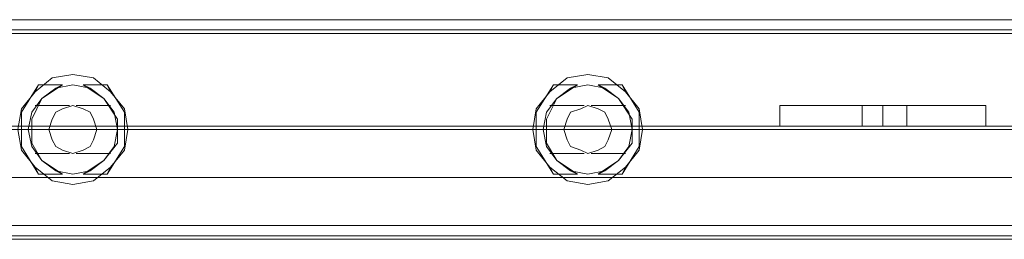
# Model space of a CAD drawing. Units: millimetres. Extents: x -5463 to 3685, y -2720 to 40.
# Drawn here: x -3250 to -3058, y -1027 to -984 of the extents above; entities that cross this region are included whole.
import ezdxf

# ---------------------------------------------------------------- set-up
doc = ezdxf.new("R2010")
doc.units = ezdxf.units.MM
doc.header["$MEASUREMENT"] = 0

# ---------------------------------------------------------------- blocks, each defined once
blk = doc.blocks.new('WMF0')
at = {"color": 1, "lineweight": 0}
for points in [[(8.54258, -6.05249), (6.54097, -6.05249)], [(8.54258, -6.05249), (6.54097, -6.05249)], [(8.537, -6.05249), (6.54283, -6.05249)], [(8.537, -6.05249), (6.54283, -6.05249)], [(8.54258, -6.05434), (6.54097, -6.05434)], [(8.54258, -6.05434), (6.54097, -6.05434)], [(8.537, -6.05496), (6.54283, -6.05496)], [(8.537, -6.05496), (6.54283, -6.05496)], [(8.27697, -6.06425), (8.27635, -6.06549), (8.27388, -6.06858), (8.27326, -6.0723), (8.27388, -6.07601), (8.27635, -6.07911), (8.27697, -6.08035)], [(8.27697, -6.08035), (8.27635, -6.07911), (8.27388, -6.07601), (8.27326, -6.0723), (8.27388, -6.06858), (8.27635, -6.06549), (8.27697, -6.06425)], [(8.27697, -6.06425), (8.27388, -6.0692), (8.27388, -6.07539), (8.27697, -6.08035)], [(8.27697, -6.08035), (8.27388, -6.07539), (8.27388, -6.0692), (8.27697, -6.06425)], [(8.28131, -6.08035), (8.28007, -6.07973), (8.27759, -6.07787), (8.27574, -6.07539), (8.27512, -6.0723), (8.27574, -6.0692), (8.27759, -6.06673), (8.28007, -6.06487), (8.28131, -6.06425)], [(8.28131, -6.06425), (8.28007, -6.06487), (8.27759, -6.06673), (8.27574, -6.0692), (8.27512, -6.0723), (8.27574, -6.07539), (8.27759, -6.07787), (8.28007, -6.07973), (8.28131, -6.08035)], [(8.28131, -6.06425), (8.27759, -6.06673), (8.27574, -6.07044), (8.27574, -6.07478), (8.27759, -6.07787), (8.28131, -6.08035)], [(8.28131, -6.08035), (8.27759, -6.07787), (8.27574, -6.07478), (8.27574, -6.07044), (8.27759, -6.06673), (8.28131, -6.06425)], [(8.28131, -6.06425), (8.27697, -6.06425)], [(8.27697, -6.06425), (8.28131, -6.06425)], [(8.28502, -6.08035), (8.28874, -6.07787), (8.29121, -6.07478), (8.29121, -6.07044), (8.28874, -6.06673), (8.28502, -6.06425)], [(8.28936, -6.06425), (8.28502, -6.06425)], [(8.28502, -6.06425), (8.28626, -6.06487), (8.28874, -6.06673), (8.29059, -6.0692), (8.29121, -6.0723), (8.29059, -6.07539), (8.28874, -6.07787), (8.28626, -6.07973), (8.28502, -6.08035)], [(8.28502, -6.06425), (8.28874, -6.06673), (8.29121, -6.07044), (8.29121, -6.07478), (8.28874, -6.07787), (8.28502, -6.08035)], [(8.28502, -6.08035), (8.28626, -6.07973), (8.28874, -6.07787), (8.29059, -6.07539), (8.29121, -6.0723), (8.29059, -6.0692), (8.28874, -6.06673), (8.28626, -6.06487), (8.28502, -6.06425)], [(8.28502, -6.06425), (8.28936, -6.06425)], [(8.28936, -6.08035), (8.29245, -6.07539), (8.29245, -6.0692), (8.28936, -6.06425)], [(8.28936, -6.08035), (8.28998, -6.07911), (8.29245, -6.07601), (8.29307, -6.0723), (8.29245, -6.06858), (8.28998, -6.06549), (8.28936, -6.06425)], [(8.28936, -6.06425), (8.29245, -6.0692), (8.29245, -6.07539), (8.28936, -6.08035)], [(8.28936, -6.06425), (8.28998, -6.06549), (8.29245, -6.06858), (8.29307, -6.0723), (8.29245, -6.07601), (8.28998, -6.07911), (8.28936, -6.08035)], [(8.36984, -6.06425), (8.36922, -6.06549), (8.36675, -6.06858), (8.36613, -6.0723), (8.36675, -6.07601), (8.36922, -6.07911), (8.36984, -6.08035)], [(8.36984, -6.08035), (8.36922, -6.07911), (8.36675, -6.07601), (8.36613, -6.0723), (8.36675, -6.06858), (8.36922, -6.06549), (8.36984, -6.06425)], [(8.36984, -6.06425), (8.36675, -6.0692), (8.36675, -6.07539), (8.36984, -6.08035)], [(8.36984, -6.08035), (8.36675, -6.07539), (8.36675, -6.0692), (8.36984, -6.06425)], [(8.37418, -6.08035), (8.37294, -6.07973), (8.37046, -6.07787), (8.3686, -6.07539), (8.36798, -6.0723), (8.3686, -6.0692), (8.37046, -6.06673), (8.37294, -6.06487), (8.37418, -6.06425)], [(8.37418, -6.06425), (8.37294, -6.06487), (8.37046, -6.06673), (8.3686, -6.0692), (8.36798, -6.0723), (8.3686, -6.07539), (8.37046, -6.07787), (8.37294, -6.07973), (8.37418, -6.08035)], [(8.37418, -6.06425), (8.37046, -6.06673), (8.3686, -6.07044), (8.3686, -6.07478), (8.37046, -6.07787), (8.37418, -6.08035)], [(8.37418, -6.08035), (8.37046, -6.07787), (8.3686, -6.07478), (8.3686, -6.07044), (8.37046, -6.06673), (8.37418, -6.06425)], [(8.37418, -6.06425), (8.36984, -6.06425)], [(8.36984, -6.06425), (8.37418, -6.06425)], [(8.37789, -6.08035), (8.3816, -6.07787), (8.38408, -6.07478), (8.38408, -6.07044), (8.3816, -6.06673), (8.37789, -6.06425)], [(8.38222, -6.06425), (8.37789, -6.06425)], [(8.37789, -6.06425), (8.37913, -6.06487), (8.3816, -6.06673), (8.38346, -6.0692), (8.38408, -6.0723), (8.38346, -6.07539), (8.3816, -6.07787), (8.37913, -6.07973), (8.37789, -6.08035)], [(8.37789, -6.06425), (8.3816, -6.06673), (8.38408, -6.07044), (8.38408, -6.07478), (8.3816, -6.07787), (8.37789, -6.08035)], [(8.37789, -6.08035), (8.37913, -6.07973), (8.3816, -6.07787), (8.38346, -6.07539), (8.38408, -6.0723), (8.38346, -6.0692), (8.3816, -6.06673), (8.37913, -6.06487), (8.37789, -6.06425)], [(8.37789, -6.06425), (8.38222, -6.06425)], [(8.38222, -6.08035), (8.38532, -6.07539), (8.38532, -6.0692), (8.38222, -6.06425)], [(8.38222, -6.08035), (8.38284, -6.07911), (8.38532, -6.07601), (8.38594, -6.0723), (8.38532, -6.06858), (8.38284, -6.06549), (8.38222, -6.06425)], [(8.38222, -6.06425), (8.38532, -6.0692), (8.38532, -6.07539), (8.38222, -6.08035)], [(8.38222, -6.06425), (8.38284, -6.06549), (8.38532, -6.06858), (8.38594, -6.0723), (8.38532, -6.07601), (8.38284, -6.07911), (8.38222, -6.08035)], [(8.28255, -6.06796), (8.27635, -6.06796)], [(8.28255, -6.06796), (8.27635, -6.06796)], [(8.28998, -6.06796), (8.28378, -6.06796)], [(8.28998, -6.06796), (8.28378, -6.06796)], [(8.37541, -6.06796), (8.36922, -6.06796)], [(8.37541, -6.06796), (8.36922, -6.06796)], [(8.38284, -6.06796), (8.37665, -6.06796)], [(8.38284, -6.06796), (8.37665, -6.06796)], [(8.4107, -6.06796), (8.44785, -6.06796), (8.44785, -6.07168)], [(8.4107, -6.06796), (8.4107, -6.07168), (8.44785, -6.07168)], [(8.44785, -6.06796), (8.4107, -6.06796), (8.4107, -6.07168)], [(8.44785, -6.06796), (8.4107, -6.06796), (8.4107, -6.07168)], [(8.44785, -6.06796), (8.44785, -6.07168), (8.4107, -6.07168)], [(8.4107, -6.06796), (8.44785, -6.06796), (8.44785, -6.07168)], [(8.4107, -6.06796), (8.4107, -6.07168)], [(8.42556, -6.06796), (8.42556, -6.07168)], [(8.42556, -6.06796), (8.42556, -6.07168)], [(8.42928, -6.06796), (8.42928, -6.07168)], [(8.42928, -6.06796), (8.42928, -6.07168)], [(8.42928, -6.06796), (8.42928, -6.07168)], [(8.42928, -6.06796), (8.42928, -6.07168)], [(8.43361, -6.06796), (8.43361, -6.07168)], [(8.43361, -6.06796), (8.43361, -6.07168)], [(8.44785, -6.06796), (8.44785, -6.07168)], [(8.54258, -6.07168), (6.54097, -6.07168)], [(8.54258, -6.07168), (6.54097, -6.07168)], [(8.54258, -6.07168), (6.54097, -6.07168)], [(8.54258, -6.07168), (6.54097, -6.07168)], [(8.50419, -6.0723), (6.57564, -6.0723)], [(8.50419, -6.0723), (6.57564, -6.0723)], [(8.50419, -6.0723), (6.57564, -6.0723)], [(8.50419, -6.0723), (6.57564, -6.0723)], [(8.50729, -6.07168), (6.57626, -6.07168)], [(8.50729, -6.07168), (6.57626, -6.07168)], [(8.50729, -6.07168), (6.57626, -6.07168)], [(8.50729, -6.07168), (6.57626, -6.07168)], [(8.27883, -6.0723), (8.27512, -6.0723)], [(8.27883, -6.0723), (8.27512, -6.0723)], [(8.27883, -6.0723), (8.27512, -6.0723)], [(8.27883, -6.0723), (8.27512, -6.0723)], [(8.29121, -6.0723), (8.2875, -6.0723)], [(8.29121, -6.0723), (8.2875, -6.0723)], [(8.29121, -6.0723), (8.2875, -6.0723)], [(8.29121, -6.0723), (8.2875, -6.0723)], [(8.36613, -6.0723), (8.29307, -6.0723)], [(8.36613, -6.0723), (8.29307, -6.0723)], [(8.36613, -6.0723), (8.29307, -6.0723)], [(8.36613, -6.0723), (8.29307, -6.0723)], [(8.3717, -6.0723), (8.36798, -6.0723)], [(8.3717, -6.0723), (8.36798, -6.0723)], [(8.3717, -6.0723), (8.36798, -6.0723)], [(8.3717, -6.0723), (8.36798, -6.0723)], [(8.38408, -6.0723), (8.38037, -6.0723)], [(8.38408, -6.0723), (8.38037, -6.0723)], [(8.38408, -6.0723), (8.38037, -6.0723)], [(8.38408, -6.0723), (8.38037, -6.0723)], [(8.45899, -6.0723), (8.38594, -6.0723)], [(8.45899, -6.0723), (8.38594, -6.0723)], [(8.45899, -6.0723), (8.38594, -6.0723)], [(8.45899, -6.0723), (8.38594, -6.0723)], [(8.44785, -6.07168), (8.4107, -6.07168)], [(8.4107, -6.07168), (8.44785, -6.07168)], [(8.42556, -6.07168), (8.4268, -6.07168), (8.42928, -6.07168), (8.43237, -6.07168), (8.43361, -6.07168)], [(8.43237, -6.07168), (8.42928, -6.07168), (8.4268, -6.07168), (8.42556, -6.07168)], [(8.42556, -6.07168), (8.4268, -6.07168), (8.42928, -6.07168), (8.43237, -6.07168), (8.43361, -6.07168)], [(8.43237, -6.07168), (8.42928, -6.07168), (8.4268, -6.07168), (8.42556, -6.07168)], [(8.28255, -6.07663), (8.27635, -6.07663)], [(8.28255, -6.07663), (8.27635, -6.07663)], [(8.28998, -6.07663), (8.28378, -6.07663)], [(8.28998, -6.07663), (8.28378, -6.07663)], [(8.37541, -6.07663), (8.36922, -6.07663)], [(8.37541, -6.07663), (8.36922, -6.07663)], [(8.38284, -6.07663), (8.37665, -6.07663)], [(8.38284, -6.07663), (8.37665, -6.07663)], [(8.27697, -6.08035), (8.28131, -6.08035)], [(8.28131, -6.08035), (8.27697, -6.08035)], [(8.28502, -6.08035), (8.28936, -6.08035)], [(8.28936, -6.08035), (8.28502, -6.08035)], [(8.36984, -6.08035), (8.37418, -6.08035)], [(8.37418, -6.08035), (8.36984, -6.08035)], [(8.37789, -6.08035), (8.38222, -6.08035)], [(8.38222, -6.08035), (8.37789, -6.08035)], [(8.54258, -6.08963), (6.54097, -6.08963)], [(8.54258, -6.08963), (6.54097, -6.08963)], [(8.537, -6.08963), (6.54283, -6.08963)], [(8.537, -6.08963), (6.54283, -6.08963)], [(8.54258, -6.09149), (6.54097, -6.09149)], [(8.54258, -6.09149), (6.54097, -6.09149)], [(8.537, -6.09211), (6.54283, -6.09211)], [(8.537, -6.09211), (6.54283, -6.09211)]]:
    blk.add_lwpolyline(points, dxfattribs=at)
for points in [[(8.28317, -6.0822), (8.27945, -6.08159), (8.27635, -6.07911), (8.27388, -6.07601), (8.27326, -6.0723), (8.27388, -6.06858), (8.27635, -6.06549), (8.27945, -6.06301), (8.28317, -6.06239), (8.28688, -6.06301), (8.28998, -6.06549), (8.29245, -6.06858), (8.29307, -6.0723), (8.29245, -6.07601), (8.28998, -6.07911), (8.28688, -6.08159), (8.28317, -6.0822)], [(8.28317, -6.0822), (8.28688, -6.08159), (8.28998, -6.07911), (8.29245, -6.07601), (8.29307, -6.0723), (8.29245, -6.06858), (8.28998, -6.06549), (8.28688, -6.06301), (8.28317, -6.06239), (8.27945, -6.06301), (8.27635, -6.06549), (8.27388, -6.06858), (8.27326, -6.0723), (8.27388, -6.07601), (8.27635, -6.07911), (8.27945, -6.08159), (8.28317, -6.0822)], [(8.37603, -6.0822), (8.37232, -6.08159), (8.36922, -6.07911), (8.36675, -6.07601), (8.36613, -6.0723), (8.36675, -6.06858), (8.36922, -6.06549), (8.37232, -6.06301), (8.37603, -6.06239), (8.37975, -6.06301), (8.38284, -6.06549), (8.38532, -6.06858), (8.38594, -6.0723), (8.38532, -6.07601), (8.38284, -6.07911), (8.37975, -6.08159), (8.37603, -6.0822)], [(8.37603, -6.0822), (8.37975, -6.08159), (8.38284, -6.07911), (8.38532, -6.07601), (8.38594, -6.0723), (8.38532, -6.06858), (8.38284, -6.06549), (8.37975, -6.06301), (8.37603, -6.06239), (8.37232, -6.06301), (8.36922, -6.06549), (8.36675, -6.06858), (8.36613, -6.0723), (8.36675, -6.07601), (8.36922, -6.07911), (8.37232, -6.08159), (8.37603, -6.0822)], [(8.28317, -6.08035), (8.28626, -6.07973), (8.28874, -6.07787), (8.29059, -6.07539), (8.29121, -6.0723), (8.29059, -6.0692), (8.28874, -6.06673), (8.28626, -6.06487), (8.28317, -6.06425), (8.28007, -6.06487), (8.27759, -6.06673), (8.27574, -6.0692), (8.27512, -6.0723), (8.27574, -6.07539), (8.27759, -6.07787), (8.28007, -6.07973), (8.28317, -6.08035)], [(8.28317, -6.08035), (8.28007, -6.07973), (8.27759, -6.07787), (8.27574, -6.07539), (8.27512, -6.0723), (8.27574, -6.0692), (8.27759, -6.06673), (8.28007, -6.06487), (8.28317, -6.06425), (8.28626, -6.06487), (8.28874, -6.06673), (8.29059, -6.0692), (8.29121, -6.0723), (8.29059, -6.07539), (8.28874, -6.07787), (8.28626, -6.07973), (8.28317, -6.08035)], [(8.37603, -6.08035), (8.37913, -6.07973), (8.3816, -6.07787), (8.38346, -6.07539), (8.38408, -6.0723), (8.38346, -6.0692), (8.3816, -6.06673), (8.37913, -6.06487), (8.37603, -6.06425), (8.37294, -6.06487), (8.37046, -6.06673), (8.3686, -6.0692), (8.36798, -6.0723), (8.3686, -6.07539), (8.37046, -6.07787), (8.37294, -6.07973), (8.37603, -6.08035)], [(8.37603, -6.08035), (8.37294, -6.07973), (8.37046, -6.07787), (8.3686, -6.07539), (8.36798, -6.0723), (8.3686, -6.0692), (8.37046, -6.06673), (8.37294, -6.06487), (8.37603, -6.06425), (8.37913, -6.06487), (8.3816, -6.06673), (8.38346, -6.0692), (8.38408, -6.0723), (8.38346, -6.07539), (8.3816, -6.07787), (8.37913, -6.07973), (8.37603, -6.08035)], [(8.28317, -6.06796), (8.28502, -6.06858), (8.28626, -6.0692), (8.28688, -6.07044), (8.2875, -6.0723), (8.28688, -6.07416), (8.28626, -6.07539), (8.28502, -6.07601), (8.28317, -6.07663), (8.28131, -6.07601), (8.28007, -6.07539), (8.27945, -6.07416), (8.27883, -6.0723), (8.27945, -6.07044), (8.28007, -6.0692), (8.28131, -6.06858), (8.28317, -6.06796)], [(8.28317, -6.06796), (8.28131, -6.06858), (8.28007, -6.0692), (8.27945, -6.07044), (8.27883, -6.0723), (8.27945, -6.07416), (8.28007, -6.07539), (8.28131, -6.07601), (8.28317, -6.07663), (8.28502, -6.07601), (8.28626, -6.07539), (8.28688, -6.07416), (8.2875, -6.0723), (8.28688, -6.07044), (8.28626, -6.0692), (8.28502, -6.06858), (8.28317, -6.06796)], [(8.28317, -6.06796), (8.28131, -6.06858), (8.28007, -6.0692), (8.27945, -6.07044), (8.27883, -6.0723), (8.27945, -6.07416), (8.28007, -6.07539), (8.28131, -6.07601), (8.28317, -6.07663), (8.28502, -6.07601), (8.28626, -6.07539), (8.28688, -6.07416), (8.2875, -6.0723), (8.28688, -6.07044), (8.28626, -6.0692), (8.28502, -6.06858), (8.28317, -6.06796)], [(8.28317, -6.06796), (8.28502, -6.06858), (8.28626, -6.0692), (8.28688, -6.07044), (8.2875, -6.0723), (8.28688, -6.07416), (8.28626, -6.07539), (8.28502, -6.07601), (8.28317, -6.07663), (8.28131, -6.07601), (8.28007, -6.07539), (8.27945, -6.07416), (8.27883, -6.0723), (8.27945, -6.07044), (8.28007, -6.0692), (8.28131, -6.06858), (8.28317, -6.06796)], [(8.37603, -6.06796), (8.37789, -6.06858), (8.37913, -6.0692), (8.37975, -6.07044), (8.38037, -6.0723), (8.37975, -6.07416), (8.37913, -6.07539), (8.37789, -6.07601), (8.37603, -6.07663), (8.37479, -6.07601), (8.37294, -6.07539), (8.37232, -6.07416), (8.3717, -6.0723), (8.37232, -6.07044), (8.37294, -6.0692), (8.37479, -6.06858), (8.37603, -6.06796)], [(8.37603, -6.06796), (8.37479, -6.06858), (8.37294, -6.0692), (8.37232, -6.07044), (8.3717, -6.0723), (8.37232, -6.07416), (8.37294, -6.07539), (8.37479, -6.07601), (8.37603, -6.07663), (8.37789, -6.07601), (8.37913, -6.07539), (8.37975, -6.07416), (8.38037, -6.0723), (8.37975, -6.07044), (8.37913, -6.0692), (8.37789, -6.06858), (8.37603, -6.06796)], [(8.37603, -6.06796), (8.37479, -6.06858), (8.37294, -6.0692), (8.37232, -6.07044), (8.3717, -6.0723), (8.37232, -6.07416), (8.37294, -6.07539), (8.37479, -6.07601), (8.37603, -6.07663), (8.37789, -6.07601), (8.37913, -6.07539), (8.37975, -6.07416), (8.38037, -6.0723), (8.37975, -6.07044), (8.37913, -6.0692), (8.37789, -6.06858), (8.37603, -6.06796)], [(8.37603, -6.06796), (8.37789, -6.06858), (8.37913, -6.0692), (8.37975, -6.07044), (8.38037, -6.0723), (8.37975, -6.07416), (8.37913, -6.07539), (8.37789, -6.07601), (8.37603, -6.07663), (8.37479, -6.07601), (8.37294, -6.07539), (8.37232, -6.07416), (8.3717, -6.0723), (8.37232, -6.07044), (8.37294, -6.0692), (8.37479, -6.06858), (8.37603, -6.06796)], [(8.43361, -6.06796), (8.43237, -6.06796), (8.42928, -6.06796), (8.4268, -6.06796), (8.42556, -6.06796), (8.4268, -6.06796), (8.42928, -6.06796), (8.43237, -6.06796), (8.43361, -6.06796)], [(8.43361, -6.06796), (8.43237, -6.06796), (8.42928, -6.06796), (8.4268, -6.06796), (8.42556, -6.06796), (8.4268, -6.06796), (8.42928, -6.06796), (8.43237, -6.06796), (8.43361, -6.06796)]]:
    blk.add_lwpolyline(points, close=True, dxfattribs=at)
at = {"color": 7, "lineweight": 0}
for points in [[(8.54258, -6.07168), (6.54097, -6.07168)], [(6.54097, -6.07168), (8.54258, -6.07168)], [(6.54097, -6.08097), (8.54258, -6.08097)], [(8.54258, -6.08097), (6.54097, -6.08097)]]:
    blk.add_lwpolyline(points, dxfattribs=at)

msp = doc.modelspace()

# ---------------------------------------------------------------- block references
at = {"xscale": 1076.802542519988, "yscale": 1076.802542519988, "zscale": 1076.802542519988}
msp.add_blockref('WMF0', (-12158.7, 5532.86), dxfattribs=at)

doc.saveas('drawing.dxf')
